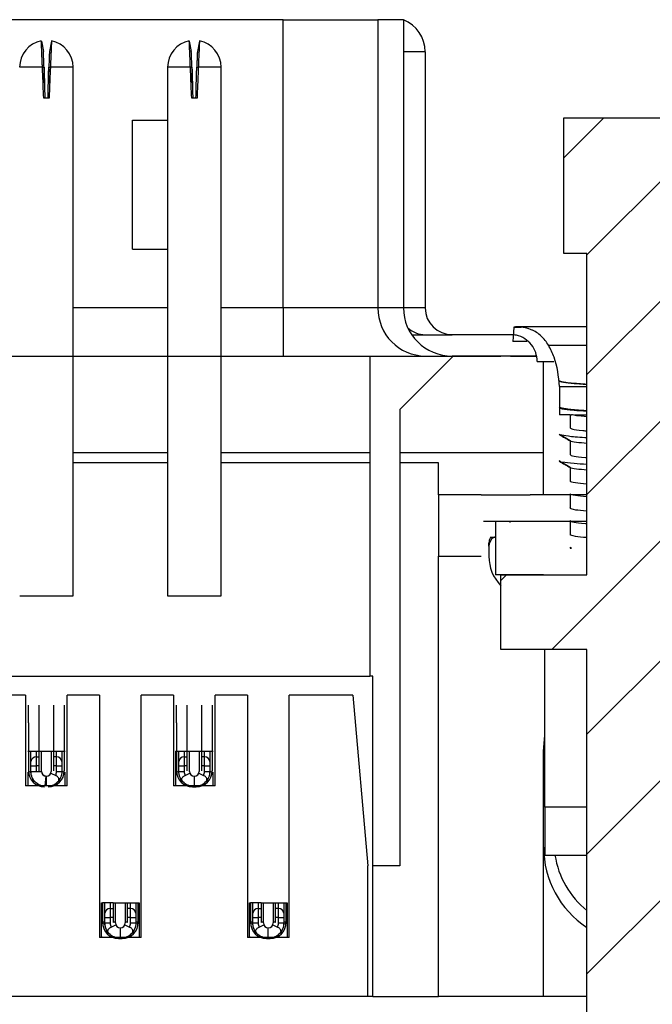
# Model space of a CAD drawing. Units: inches. Extents: x 0.1 to 16.9, y 0.1 to 10.9.
# Drawn here: x 14.1 to 15, y 8.1 to 9.6 of the extents above; entities that cross this region are included whole.
import ezdxf

# ---------------------------------------------------------------- set-up
doc = ezdxf.new("R2010")
doc.units = ezdxf.units.IN
doc.header["$MEASUREMENT"] = 0

msp = doc.modelspace()

# ---------------------------------------------------------------- hatches: boundary and pattern name
at = {"linetype": 'Continuous', "lineweight": 18}
h = msp.add_hatch(dxfattribs=at)
h.set_pattern_fill('ANSI31', style=0)
h.paths.add_polyline_path([(14.8565, 9.2355), (14.8905, 9.2355), (14.8905, 8.7615), (14.7635, 8.7615), (14.7635, 8.6515), (14.8905, 8.6515), (14.8905, 5.1355), (14.7184, 5.1355), (14.7184, 4.3355), (14.8954, 4.3355), (14.8954, 4.4135), (15.0444, 4.4135), (15.0444, 4.3355), (15.2184, 4.3355), (15.2184, 5.1355), (15.0464, 5.1355), (15.0464, 8.6515), (15.1734, 8.6515), (15.1734, 8.7615), (15.0464, 8.7615), (15.0464, 9.2355), (15.0804, 9.2355), (15.0804, 9.4355), (14.8565, 9.4355)], flags=0)

# ---------------------------------------------------------------- linework, layer by layer
at = {"color": 7, "linetype": 'Continuous', "lineweight": 25}
for p, q in [((14.4429, 9.5804), (13.5263, 9.5804)), ((14.4429, 9.1552), (14.4429, 9.5804)), ((14.4429, 9.5804), (14.5825, 9.5804)), ((14.5825, 9.5804), (14.5825, 9.1552)), ((14.62, 9.5804), (14.5825, 9.5804)), ((14.62, 9.5804), (14.62, 9.1552)), ((14.0862, 9.5489), (14.0892, 9.5335)), ((14.1011, 9.5489), (14.0981, 9.5335)), ((14.3043, 9.5489), (14.3073, 9.5335)), ((14.3192, 9.5489), (14.3162, 9.5335)), ((14.652, 9.5331), (14.652, 9.1552)), ((14.0878, 9.5103), (14.0543, 9.5103)), ((14.0878, 9.5103), (14.0901, 9.5103)), ((14.0972, 9.5103), (14.0995, 9.5103)), ((14.133, 9.5103), (14.0995, 9.5103)), ((14.133, 8.7308), (14.133, 9.5103)), ((14.2724, 9.5103), (14.2724, 8.7308)), ((14.3059, 9.5103), (14.2724, 9.5103)), ((14.3059, 9.5103), (14.3082, 9.5103)), ((14.3153, 9.5103), (14.3176, 9.5103)), ((14.3511, 9.5103), (14.3176, 9.5103)), ((14.3511, 8.7308), (14.3511, 9.5103)), ((14.0976, 9.4647), (14.0897, 9.4647)), ((14.3157, 9.4647), (14.3078, 9.4647)), ((14.2208, 9.2418), (14.2208, 9.4321)), ((14.2208, 9.4321), (14.2724, 9.4321)), ((14.8565, 9.2355), (14.8565, 9.4355)), ((14.8565, 9.4355), (15.0804, 9.4355)), ((14.2208, 9.2418), (14.2724, 9.2418)), ((14.8905, 9.2355), (14.8565, 9.2355)), ((14.8905, 8.7615), (14.8905, 9.2355)), ((14.4429, 9.1552), (14.4429, 9.0843)), ((14.5825, 9.1552), (14.4429, 9.1552)), ((14.62, 9.1552), (14.5825, 9.1552)), ((14.7828, 9.1269), (14.7935, 9.1269)), ((14.8905, 9.1272), (14.7882, 9.1272)), ((14.6523, 9.1158), (14.692, 9.1158)), ((14.7779, 9.1158), (14.692, 9.1158)), ((14.7779, 9.1158), (14.7779, 9.1158)), ((14.802, 9.1057), (14.7812, 9.1057)), ((13.3988, 9.0843), (14.5704, 9.0843)), ((14.5704, 9.0843), (14.6523, 9.0843)), ((14.5704, 9.0843), (14.5704, 8.6119)), ((14.6933, 9.0843), (14.6145, 9.0056)), ((14.6523, 9.0843), (14.692, 9.0843)), ((14.7779, 9.0843), (14.692, 9.0843)), ((14.6933, 9.0843), (14.7637, 9.0843)), ((14.8145, 9.0843), (14.7779, 9.0843)), ((14.8173, 9.0764), (14.8417, 9.0764)), ((14.8267, 8.8796), (14.8267, 9.0764)), ((14.8503, 9.0394), (14.8905, 9.0394)), ((14.8503, 9.0394), (14.8503, 9.0088)), ((14.6145, 9.0056), (14.6145, 8.3323)), ((14.8496, 9.0083), (14.8503, 9.0079)), ((14.8503, 9.0079), (14.8503, 8.9977)), ((14.8657, 8.9977), (14.8503, 8.9977)), ((14.8657, 8.9977), (14.8657, 8.9783)), ((14.8504, 8.9683), (14.8496, 8.969)), ((14.8657, 8.9597), (14.8657, 8.9389)), ((14.133, 8.9418), (14.2724, 8.9418)), ((14.3511, 8.9418), (14.5704, 8.9418)), ((14.6145, 8.9418), (14.8267, 8.9418)), ((14.2724, 8.9268), (14.133, 8.9268)), ((14.5704, 8.9268), (14.3511, 8.9268)), ((14.6716, 8.9268), (14.6145, 8.9268)), ((14.6716, 8.8796), (14.6716, 8.9268)), ((14.8512, 8.929), (14.8496, 8.9296)), ((14.8657, 8.9203), (14.8657, 8.8995)), ((14.8663, 8.9196), (14.8664, 8.9195)), ((14.8657, 8.8995), (14.8657, 8.8995)), ((14.7346, 8.8796), (14.6716, 8.8796)), ((14.6716, 8.8796), (14.6716, 8.789)), ((14.7346, 8.8796), (14.807, 8.8796)), ((14.8657, 8.8796), (14.807, 8.8796)), ((14.8657, 8.8809), (14.8657, 8.8602)), ((14.8657, 8.8809), (14.8657, 8.8809)), ((14.8905, 8.8796), (14.869, 8.8796)), ((14.8657, 8.8601), (14.8657, 8.8602)), ((14.807, 8.8402), (14.7381, 8.8402)), ((14.8173, 8.8402), (14.7558, 8.8402)), ((14.7558, 8.8402), (14.7558, 8.7615)), ((14.7775, 8.8389), (14.7775, 8.8402)), ((14.8905, 8.8402), (14.8173, 8.8402)), ((14.8657, 8.8416), (14.8657, 8.8208)), ((14.7526, 8.8166), (14.7481, 8.8166)), ((14.7526, 8.8166), (14.7558, 8.8182)), ((14.8657, 8.8207), (14.8657, 8.8208)), ((14.746, 8.8037), (14.746, 8.8087)), ((14.746, 8.8037), (14.746, 8.789)), ((14.8657, 8.8022), (14.8657, 8.8008)), ((14.8657, 8.8022), (14.8679, 8.8009)), ((14.8657, 8.8021), (14.8657, 8.8008)), ((14.8657, 8.8008), (14.8679, 8.8008)), ((14.6716, 8.1394), (14.6716, 8.789)), ((14.6716, 8.789), (14.7346, 8.789)), ((14.8263, 8.7615), (14.7558, 8.7615)), ((14.7635, 8.6515), (14.7635, 8.7615)), ((14.7635, 8.7615), (14.8905, 8.7615)), ((14.0543, 8.7308), (14.133, 8.7308)), ((14.2724, 8.7308), (14.3511, 8.7308)), ((14.8905, 8.6515), (14.7635, 8.6515)), ((14.8287, 8.419), (14.8287, 8.6515)), ((14.8905, 5.1355), (14.8905, 8.6515)), ((13.3988, 8.6119), (14.5704, 8.6119)), ((14.5751, 8.6119), (14.5704, 8.6119)), ((14.5751, 8.3323), (14.5751, 8.6119)), ((14.0629, 8.5843), (14.0153, 8.5843)), ((14.0629, 8.5843), (14.0629, 8.4504)), ((14.172, 8.5843), (14.1244, 8.5843)), ((14.1244, 8.4504), (14.1244, 8.5843)), ((14.172, 8.5843), (14.172, 8.2268)), ((14.281, 8.5843), (14.2334, 8.5843)), ((14.2334, 8.2268), (14.2334, 8.5843)), ((14.281, 8.5843), (14.281, 8.4504)), ((14.3901, 8.5843), (14.3425, 8.5843)), ((14.3425, 8.4504), (14.3425, 8.5843)), ((14.3901, 8.5843), (14.3901, 8.2268)), ((14.5452, 8.5843), (14.4515, 8.5843)), ((14.4515, 8.2268), (14.4515, 8.5843)), ((14.5452, 8.5843), (14.5673, 8.3323)), ((14.0673, 8.5434), (14.0673, 8.5693)), ((14.083, 8.5434), (14.083, 8.5693)), ((14.1043, 8.5693), (14.1043, 8.5434)), ((14.12, 8.5693), (14.12, 8.5434)), ((14.2854, 8.5434), (14.2854, 8.5693)), ((14.3011, 8.5434), (14.3011, 8.5693)), ((14.3224, 8.5693), (14.3224, 8.5434)), ((14.3381, 8.5693), (14.3381, 8.5434)), ((14.8267, 8.5016), (14.8287, 8.5252)), ((14.0661, 8.5016), (14.0673, 8.5016)), ((14.0673, 8.5016), (14.083, 8.5016)), ((14.0708, 8.4738), (14.0708, 8.5016)), ((14.0708, 8.4717), (14.0708, 8.5016)), ((14.0787, 8.5016), (14.0787, 8.4929)), ((14.083, 8.5016), (14.1043, 8.5016)), ((14.0866, 8.4738), (14.0866, 8.5016)), ((14.0866, 8.4717), (14.0866, 8.5016)), ((14.1007, 8.5016), (14.1007, 8.4738)), ((14.1007, 8.5016), (14.1007, 8.4717)), ((14.1043, 8.5016), (14.12, 8.5016)), ((14.1086, 8.4929), (14.1086, 8.5016)), ((14.1165, 8.5016), (14.1165, 8.4738)), ((14.1165, 8.5016), (14.1165, 8.4717)), ((14.12, 8.5016), (14.1212, 8.5016)), ((14.2842, 8.5016), (14.2842, 8.4504)), ((14.2842, 8.5016), (14.2854, 8.5016)), ((14.2854, 8.5016), (14.3011, 8.5016)), ((14.2889, 8.4738), (14.2889, 8.5016)), ((14.2889, 8.4717), (14.2889, 8.5016)), ((14.2968, 8.5016), (14.2968, 8.4929)), ((14.3011, 8.5016), (14.3224, 8.5016)), ((14.3047, 8.4738), (14.3047, 8.5016)), ((14.3047, 8.4717), (14.3047, 8.5016)), ((14.3188, 8.5016), (14.3188, 8.4738)), ((14.3188, 8.5016), (14.3188, 8.4717)), ((14.3224, 8.5016), (14.3381, 8.5016)), ((14.3267, 8.4929), (14.3267, 8.5016)), ((14.3346, 8.5016), (14.3346, 8.4738)), ((14.3346, 8.5016), (14.3346, 8.4717)), ((14.3381, 8.5016), (14.3393, 8.5016)), ((14.8267, 8.1394), (14.8267, 8.5016)), ((14.0787, 8.4929), (14.0787, 8.4799)), ((14.1086, 8.4799), (14.1086, 8.4929)), ((14.2968, 8.4929), (14.2968, 8.4799)), ((14.3267, 8.4799), (14.3267, 8.4929)), ((14.0661, 8.4707), (14.0661, 8.4504)), ((14.0708, 8.4717), (14.0674, 8.4703)), ((14.0708, 8.4799), (14.0787, 8.4799)), ((14.0708, 8.4717), (14.0866, 8.4717)), ((14.0714, 8.4667), (14.0708, 8.4717)), ((14.0787, 8.4799), (14.0787, 8.4717)), ((14.1001, 8.4688), (14.1073, 8.4655)), ((14.1086, 8.4799), (14.1165, 8.4799)), ((14.1086, 8.4717), (14.1086, 8.4799)), ((14.1086, 8.4717), (14.1165, 8.4717)), ((14.1165, 8.4738), (14.1165, 8.4717)), ((14.1199, 8.4703), (14.1165, 8.4717)), ((14.1212, 8.4504), (14.1212, 8.4707)), ((14.2889, 8.4717), (14.2855, 8.4703)), ((14.2889, 8.4799), (14.2968, 8.4799)), ((14.2895, 8.4667), (14.2889, 8.4717)), ((14.2889, 8.4717), (14.2968, 8.4717)), ((14.2968, 8.4799), (14.2968, 8.4717)), ((14.2981, 8.4655), (14.3053, 8.4688)), ((14.3182, 8.4688), (14.3254, 8.4655)), ((14.3267, 8.4799), (14.3346, 8.4799)), ((14.3267, 8.4717), (14.3267, 8.4799)), ((14.3267, 8.4717), (14.3346, 8.4717)), ((14.3346, 8.4738), (14.3346, 8.4717)), ((14.338, 8.4703), (14.3346, 8.4717)), ((14.3393, 8.4504), (14.3393, 8.4707)), ((14.0767, 8.4564), (14.076, 8.4572)), ((14.0928, 8.4647), (14.0912, 8.4504)), ((14.2949, 8.4564), (14.2941, 8.4572)), ((14.1244, 8.4504), (14.0629, 8.4504)), ((14.0661, 8.4511), (14.0667, 8.4504)), ((14.3425, 8.4504), (14.281, 8.4504)), ((14.309, 8.4489), (14.3145, 8.4489)), ((14.8287, 8.419), (14.8287, 8.3481)), ((14.8287, 8.3481), (14.8905, 8.3481)), ((14.5673, 8.1394), (14.5673, 8.3323)), ((14.5751, 8.1394), (14.5751, 8.3323)), ((14.6145, 8.3323), (14.5751, 8.3323)), ((14.1751, 8.2268), (14.1751, 8.278)), ((14.1751, 8.278), (14.1763, 8.278)), ((14.1921, 8.278), (14.1763, 8.278)), ((14.1763, 8.278), (14.1763, 8.2489)), ((14.1799, 8.2481), (14.1799, 8.278)), ((14.1799, 8.2502), (14.1799, 8.278)), ((14.1877, 8.278), (14.1877, 8.2693)), ((14.1921, 8.278), (14.1921, 8.2489)), ((14.1921, 8.278), (14.2133, 8.278)), ((14.1956, 8.2481), (14.1956, 8.278)), ((14.1956, 8.2502), (14.1956, 8.278)), ((14.2098, 8.278), (14.2098, 8.2481)), ((14.2098, 8.278), (14.2098, 8.2502)), ((14.2133, 8.2489), (14.2133, 8.278)), ((14.2133, 8.278), (14.2291, 8.278)), ((14.2177, 8.2693), (14.2177, 8.278)), ((14.2255, 8.278), (14.2255, 8.2481)), ((14.2255, 8.278), (14.2255, 8.2502)), ((14.2291, 8.2489), (14.2291, 8.278)), ((14.2291, 8.278), (14.2303, 8.278)), ((14.2303, 8.278), (14.2303, 8.2268)), ((14.3933, 8.2268), (14.3933, 8.278)), ((14.3933, 8.278), (14.3944, 8.278)), ((14.3944, 8.278), (14.3944, 8.2489)), ((14.4102, 8.278), (14.3944, 8.278)), ((14.398, 8.2481), (14.398, 8.278)), ((14.398, 8.2502), (14.398, 8.278)), ((14.4058, 8.278), (14.4058, 8.2693)), ((14.4102, 8.278), (14.4102, 8.2489)), ((14.4102, 8.278), (14.4314, 8.278)), ((14.4137, 8.2481), (14.4137, 8.278)), ((14.4137, 8.2502), (14.4137, 8.278)), ((14.4279, 8.278), (14.4279, 8.2481)), ((14.4279, 8.278), (14.4279, 8.2502)), ((14.4314, 8.2489), (14.4314, 8.278)), ((14.4314, 8.278), (14.4472, 8.278)), ((14.4358, 8.2693), (14.4358, 8.278)), ((14.4436, 8.278), (14.4436, 8.2481)), ((14.4436, 8.278), (14.4436, 8.2502)), ((14.4472, 8.2489), (14.4472, 8.278)), ((14.4472, 8.278), (14.4484, 8.278)), ((14.4484, 8.278), (14.4484, 8.2268)), ((14.1877, 8.2693), (14.1877, 8.2563)), ((14.2177, 8.2563), (14.2177, 8.2693)), ((14.4058, 8.2693), (14.4058, 8.2563)), ((14.4358, 8.2563), (14.4358, 8.2693)), ((14.1799, 8.2502), (14.1763, 8.2489)), ((14.1799, 8.2563), (14.1877, 8.2563)), ((14.1877, 8.2563), (14.1877, 8.2481)), ((14.2177, 8.2563), (14.2255, 8.2563)), ((14.2177, 8.2481), (14.2177, 8.2563)), ((14.2291, 8.2489), (14.2255, 8.2502)), ((14.2255, 8.2502), (14.2255, 8.2481)), ((14.398, 8.2502), (14.3944, 8.2489)), ((14.398, 8.2563), (14.4058, 8.2563)), ((14.4058, 8.2563), (14.4058, 8.2481)), ((14.4358, 8.2563), (14.4436, 8.2563)), ((14.4358, 8.2481), (14.4358, 8.2563)), ((14.4472, 8.2489), (14.4436, 8.2502)), ((14.4436, 8.2502), (14.4436, 8.2481)), ((14.1799, 8.2481), (14.1764, 8.2466)), ((14.1804, 8.2431), (14.1799, 8.2481)), ((14.1799, 8.2481), (14.1877, 8.2481)), ((14.1891, 8.2419), (14.1962, 8.2452)), ((14.2092, 8.2452), (14.2163, 8.2419)), ((14.2177, 8.2481), (14.2255, 8.2481)), ((14.229, 8.2466), (14.2255, 8.2481)), ((14.398, 8.2481), (14.3945, 8.2466)), ((14.3985, 8.2431), (14.398, 8.2481)), ((14.398, 8.2481), (14.4058, 8.2481)), ((14.4072, 8.2419), (14.4144, 8.2452)), ((14.4273, 8.2452), (14.4344, 8.2419)), ((14.4358, 8.2481), (14.4436, 8.2481)), ((14.4471, 8.2466), (14.4436, 8.2481)), ((14.2334, 8.2268), (14.172, 8.2268)), ((14.1751, 8.228), (14.1763, 8.2268)), ((14.1858, 8.2327), (14.185, 8.2336)), ((14.1999, 8.2253), (14.2055, 8.2253)), ((14.4515, 8.2268), (14.3901, 8.2268)), ((14.3933, 8.2279), (14.3943, 8.2268)), ((14.4039, 8.2327), (14.4032, 8.2336)), ((14.4181, 8.2253), (14.4236, 8.2253)), ((14.5673, 8.1394), (13.4019, 8.1394)), ((14.5751, 8.1394), (14.5673, 8.1394)), ((14.5751, 8.1394), (14.6716, 8.1394)), ((14.8267, 8.1394), (14.6716, 8.1394)), ((14.8905, 8.1394), (14.8267, 8.1394))]:
    msp.add_line(p, q, dxfattribs=at)
at = {"color": 8, "linetype": 'Continuous', "lineweight": 25}
for p, q in [((14.652, 9.5331), (14.62, 9.5331)), ((14.2724, 9.1552), (14.133, 9.1552)), ((14.4429, 9.1552), (14.3511, 9.1552)), ((14.652, 9.1552), (14.62, 9.1552)), ((14.834, 9.1001), (14.8905, 9.1001)), ((14.7558, 8.8166), (14.7526, 8.8166)), ((14.0787, 8.4929), (14.083, 8.4929)), ((14.1086, 8.4929), (14.1043, 8.4929)), ((14.2968, 8.4929), (14.3011, 8.4929)), ((14.3267, 8.4929), (14.3224, 8.4929)), ((14.083, 8.4799), (14.0787, 8.4799)), ((14.1086, 8.4799), (14.1043, 8.4799)), ((14.3011, 8.4799), (14.2968, 8.4799)), ((14.3267, 8.4799), (14.3224, 8.4799)), ((14.0936, 8.4504), (14.0936, 8.4646)), ((14.3118, 8.4504), (14.3118, 8.4646)), ((14.8905, 8.419), (14.8287, 8.419)), ((14.1877, 8.2693), (14.1921, 8.2693)), ((14.2177, 8.2693), (14.2133, 8.2693)), ((14.4058, 8.2693), (14.4102, 8.2693)), ((14.4358, 8.2693), (14.4314, 8.2693)), ((14.1921, 8.2563), (14.1877, 8.2563)), ((14.2177, 8.2563), (14.2133, 8.2563)), ((14.4102, 8.2563), (14.4058, 8.2563)), ((14.4358, 8.2563), (14.4314, 8.2563)), ((14.2027, 8.2268), (14.2027, 8.241)), ((14.4208, 8.2268), (14.4208, 8.241))]:
    msp.add_line(p, q, dxfattribs=at)
at = {"color": 7, "linetype": 'Continuous', "lineweight": 25, "flags": 128}
for points in [[(14.7828, 9.1269), (14.7823, 9.1196), (14.7812, 9.1057)], [(14.8496, 8.969), (14.8538, 8.9665), (14.8582, 8.964), (14.8657, 8.9597)], [(14.8496, 8.9296), (14.8538, 8.9271), (14.8582, 8.9246), (14.8657, 8.9203)]]:
    msp.add_lwpolyline(points, dxfattribs=at)
at = {"color": 7, "linetype": 'Continuous', "lineweight": 25}
for centre, radius, start, end in [((14.0936, 9.5103), 0.0394, 100.9378, 180), ((14.0936, 9.5103), 0.0394, 0, 79.0385), ((14.3118, 9.5103), 0.0394, 100.9378, 180), ((14.3118, 9.5103), 0.0394, 0, 79.0385), ((14.6528, 9.1546), 0.0703, 179.5647, 269.5581), ((14.7881, 9.0748), 0.0524, 90, 95.8655), ((14.7881, 9.0748), 0.0524, 65.2603, 90), ((14.809, 8.789), 0.063, 180, 223.6894), ((14.0781, 8.4857), 0.00729, 85.1036, 174.0732), ((14.1092, 8.4857), 0.00729, 5.9245, 94.8986), ((14.2962, 8.4857), 0.00729, 85.1019, 174.075), ((14.3273, 8.4857), 0.00729, 5.9268, 94.8964), ((14.0909, 8.4725), 0.0236, 180, 270), ((14.0936, 8.4717), 0.00709, 180, 0), ((14.0964, 8.4725), 0.0236, 270, 0), ((14.309, 8.4725), 0.0236, 180, 270), ((14.3118, 8.4717), 0.00709, 180, 0), ((14.3145, 8.4725), 0.0236, 270, 0), ((14.0936, 8.4717), 0.0228, 291.4033, 318.2969), ((14.3118, 8.4717), 0.0228, 291.4033, 318.2969), ((14.9684, 8.3599), 0.1417, 180, 236.6125), ((14.9719, 8.3678), 0.13, 188.7094, 231.1815), ((14.1871, 8.262), 0.00729, 85.1011, 174.0758), ((14.2183, 8.262), 0.00729, 5.9264, 94.8967), ((14.4052, 8.262), 0.00729, 85.1033, 174.0736), ((14.4364, 8.262), 0.00729, 5.9264, 94.8967), ((14.1999, 8.2489), 0.0236, 180, 270), ((14.2055, 8.2489), 0.0236, 270, 0), ((14.4181, 8.2489), 0.0236, 180, 270), ((14.4236, 8.2489), 0.0236, 270, 0), ((14.2027, 8.2481), 0.00709, 180, 0), ((14.4208, 8.2481), 0.00709, 180, 0), ((14.2027, 8.2481), 0.0228, 291.4033, 318.2969), ((14.4208, 8.2481), 0.0228, 291.4033, 318.2969)]:
    msp.add_arc(centre, radius, start, end, dxfattribs=at)
at = {"color": 8, "linetype": 'Continuous', "lineweight": 25}
msp.add_arc((14.6523, 9.1543), 0.0385, 227.862, 269.9308, dxfattribs=at)
at = {"color": 7, "linetype": 'Continuous', "lineweight": 25}
for centre, major_axis, ratio, start_param, end_param in [((14.6, 9.5331), (-0.052, 0), 0.984808, 3.141593, 4.317598), ((14.692, 9.1552), (-0.072, 0), 0.984808, 0, 1.570796), ((14.692, 9.1552), (-0.04, 0), 0.984808, 0, 1.570796), ((14.7618, 8.8037), (0, 0.0159), 0.992157, 0.622368, 1.570796), ((14.7618, 8.8087), (0, 0.0159), 0.992157, 1.047198, 1.570796)]:
    msp.add_ellipse(centre, major_axis=major_axis, ratio=ratio, start_param=start_param, end_param=end_param, dxfattribs=at)
for points, knots in [([(14.0878, 9.5103), (14.0877, 9.5121), (14.0875, 9.5175), (14.0872, 9.5249), (14.0869, 9.5318), (14.0867, 9.5369), (14.0864, 9.5427), (14.0863, 9.5467), (14.0862, 9.5484), (14.0862, 9.5488), (14.0862, 9.5489), (14.0862, 9.5489), (14.0862, 9.5489)], [0, 0, 0, 0, 0.088674, 0.267341, 0.373725, 0.480109, 0.586493, 0.801578, 0.899551, 0.949618, 0.962203, 1, 1, 1, 1]), ([(14.1011, 9.5489), (14.1011, 9.5489), (14.1011, 9.5489), (14.1011, 9.5489), (14.1011, 9.5488), (14.1011, 9.5485), (14.1011, 9.5475), (14.101, 9.5452), (14.1008, 9.5403), (14.1006, 9.5357), (14.1003, 9.5282), (14.0999, 9.5204), (14.0996, 9.5132), (14.0995, 9.5103)], [0, 0, 0, 0, 0.0221107, 0.0331644, 0.055275, 0.0995164, 0.1437571, 0.322358, 0.4109995, 0.589601, 0.6426771, 0.8578552, 1, 1, 1, 1]), ([(14.3059, 9.5103), (14.3058, 9.5121), (14.3056, 9.5175), (14.3053, 9.5249), (14.305, 9.5318), (14.3048, 9.5369), (14.3045, 9.5427), (14.3044, 9.5467), (14.3043, 9.5484), (14.3043, 9.5488), (14.3043, 9.5489), (14.3043, 9.5489), (14.3043, 9.5489)], [0, 0, 0, 0, 0.088674, 0.267341, 0.373725, 0.480109, 0.586493, 0.801578, 0.899551, 0.949618, 0.962203, 1, 1, 1, 1]), ([(14.3192, 9.5489), (14.3192, 9.5489), (14.3192, 9.5489), (14.3192, 9.5489), (14.3192, 9.5488), (14.3192, 9.5485), (14.3192, 9.5475), (14.3191, 9.5452), (14.3189, 9.5403), (14.3187, 9.5357), (14.3184, 9.5282), (14.318, 9.5204), (14.3177, 9.5132), (14.3176, 9.5103)], [0, 0, 0, 0, 0.022111, 0.033164, 0.055275, 0.099516, 0.143757, 0.322358, 0.410999, 0.589601, 0.642677, 0.857855, 1, 1, 1, 1]), ([(14.0901, 9.5103), (14.09, 9.5129), (14.0898, 9.5182), (14.0896, 9.524), (14.0894, 9.5277), (14.0893, 9.53), (14.0892, 9.5318), (14.0892, 9.5328), (14.0892, 9.5333), (14.0892, 9.5334), (14.0892, 9.5334), (14.0892, 9.5335), (14.0892, 9.5335), (14.0892, 9.5335), (14.0892, 9.5335)], [0, 0, 0, 0, 0.215248, 0.430482, 0.537052, 0.643484, 0.749911, 0.856326, 0.909395, 0.954581, 0.965927, 0.971598, 0.994295, 1, 1, 1, 1]), ([(14.0981, 9.5335), (14.0981, 9.5335), (14.0981, 9.5335), (14.0981, 9.5334), (14.0981, 9.5334), (14.0981, 9.5331), (14.0981, 9.5322), (14.098, 9.5306), (14.0979, 9.5288), (14.0978, 9.5258), (14.0976, 9.521), (14.0974, 9.515), (14.0972, 9.5113), (14.0972, 9.5103)], [0, 0, 0, 0, 0.026519, 0.033148, 0.059667, 0.112739, 0.21916, 0.325581, 0.432001, 0.485073, 0.700233, 0.915387, 1, 1, 1, 1]), ([(14.3082, 9.5103), (14.3081, 9.5129), (14.3079, 9.5182), (14.3077, 9.524), (14.3075, 9.5277), (14.3074, 9.53), (14.3073, 9.5318), (14.3073, 9.5328), (14.3073, 9.5333), (14.3073, 9.5334), (14.3073, 9.5334), (14.3073, 9.5335), (14.3073, 9.5335), (14.3073, 9.5335), (14.3073, 9.5335)], [0, 0, 0, 0, 0.2152483, 0.4304823, 0.5370522, 0.6434842, 0.7499113, 0.8563257, 0.9093947, 0.9545806, 0.9659266, 0.9715985, 0.9942947, 1, 1, 1, 1]), ([(14.3162, 9.5335), (14.3162, 9.5335), (14.3162, 9.5335), (14.3162, 9.5334), (14.3162, 9.5334), (14.3162, 9.5331), (14.3162, 9.5322), (14.3161, 9.5306), (14.316, 9.5288), (14.3159, 9.5258), (14.3157, 9.521), (14.3155, 9.515), (14.3153, 9.5113), (14.3153, 9.5103)], [0, 0, 0, 0, 0.026519, 0.033148, 0.059667, 0.112739, 0.21916, 0.325581, 0.432001, 0.485073, 0.700233, 0.915387, 1, 1, 1, 1]), ([(14.0897, 9.4647), (14.0894, 9.471), (14.089, 9.4817), (14.0884, 9.4969), (14.088, 9.5058), (14.0878, 9.5103)], [0, 0, 0, 0, 0.413372, 0.706686, 1, 1, 1, 1]), ([(14.0901, 9.5103), (14.0903, 9.504), (14.0906, 9.4933), (14.0909, 9.4781), (14.0912, 9.4691), (14.0913, 9.4647)], [0, 0, 0, 0, 0.413609, 0.706804, 1, 1, 1, 1]), ([(14.0907, 9.4871), (14.0906, 9.4904), (14.0904, 9.4981), (14.0902, 9.5058), (14.0901, 9.5103)], [0, 0, 0, 0, 0.422836, 1, 1, 1, 1]), ([(14.096, 9.4647), (14.0962, 9.471), (14.0964, 9.4817), (14.0968, 9.4969), (14.097, 9.5058), (14.0972, 9.5103)], [0, 0, 0, 0, 0.4136098, 0.7068051, 1, 1, 1, 1]), ([(14.0972, 9.5103), (14.097, 9.504), (14.0968, 9.4963), (14.0966, 9.4886), (14.0966, 9.4871)], [0, 0, 0, 0, 0.814204, 1, 1, 1, 1]), ([(14.0995, 9.5103), (14.0992, 9.504), (14.0988, 9.4933), (14.0981, 9.4781), (14.0978, 9.4692), (14.0976, 9.4647)], [0, 0, 0, 0, 0.413372, 0.706686, 1, 1, 1, 1]), ([(14.3078, 9.4647), (14.3076, 9.471), (14.3071, 9.4817), (14.3065, 9.4969), (14.3061, 9.5058), (14.3059, 9.5103)], [0, 0, 0, 0, 0.413372, 0.706686, 1, 1, 1, 1]), ([(14.3082, 9.5103), (14.3084, 9.504), (14.3087, 9.4933), (14.3091, 9.4781), (14.3093, 9.4691), (14.3094, 9.4647)], [0, 0, 0, 0, 0.4136091, 0.7068043, 1, 1, 1, 1]), ([(14.3088, 9.4871), (14.3087, 9.4904), (14.3085, 9.4981), (14.3084, 9.5058), (14.3082, 9.5103)], [0, 0, 0, 0, 0.422836, 1, 1, 1, 1]), ([(14.3141, 9.4647), (14.3143, 9.471), (14.3145, 9.4817), (14.3149, 9.4969), (14.3152, 9.5058), (14.3153, 9.5103)], [0, 0, 0, 0, 0.41361, 0.706805, 1, 1, 1, 1]), ([(14.3176, 9.5103), (14.3173, 9.504), (14.3169, 9.4933), (14.3163, 9.4781), (14.3159, 9.4692), (14.3157, 9.4647)], [0, 0, 0, 0, 0.413372, 0.706686, 1, 1, 1, 1]), ([(14.834, 9.1001), (14.8307, 9.1049), (14.824, 9.1147), (14.8085, 9.124), (14.7942, 9.1275), (14.7855, 9.1271), (14.7828, 9.1269)], [0, 0, 0, 0, 0.288143, 0.576283, 0.864428, 1, 1, 1, 1]), ([(14.634, 9.1158), (14.6373, 9.1158), (14.6459, 9.1158), (14.6498, 9.1158), (14.6523, 9.1158)], [0, 0, 0, 0, 0.37891, 1, 1, 1, 1]), ([(14.8173, 9.0764), (14.8168, 9.0809), (14.816, 9.0897), (14.8092, 9.1015), (14.7992, 9.1104), (14.7881, 9.1151), (14.7808, 9.1156), (14.7779, 9.1158)], [0, 0, 0, 0, 0.21469, 0.429381, 0.644073, 0.858767, 1, 1, 1, 1]), ([(14.8503, 9.0394), (14.8487, 9.0541), (14.8464, 9.0754), (14.8369, 9.0943), (14.834, 9.1001)], [0, 0, 0, 0, 0.696121, 1, 1, 1, 1]), ([(14.7779, 9.0843), (14.7785, 9.0843), (14.7797, 9.0843), (14.7909, 9.0843), (14.8029, 9.0843), (14.8136, 9.0843), (14.8159, 9.0843)], [0, 0, 0, 0, 0.295571, 0.591312, 0.911414, 1, 1, 1, 1]), ([(14.85, 9.0475), (14.8522, 9.0469), (14.8564, 9.0455), (14.8726, 9.0439), (14.8869, 9.043), (14.8905, 9.0428)], [0, 0, 0, 0, 0.428683, 0.857383, 1, 1, 1, 1]), ([(14.8905, 9.0423), (14.8821, 9.043), (14.8642, 9.0443), (14.8524, 9.046), (14.8504, 9.047), (14.8497, 9.0474)], [0, 0, 0, 0, 0.373421, 0.794538, 1, 1, 1, 1]), ([(14.8905, 9.042), (14.8829, 9.0426), (14.8657, 9.0439), (14.8533, 9.0456), (14.8509, 9.0467), (14.8501, 9.0472)], [0, 0, 0, 0, 0.332225, 0.759129, 1, 1, 1, 1]), ([(14.8905, 9.003), (14.8856, 9.0033), (14.8702, 9.0044), (14.8549, 9.0061), (14.8496, 9.0076), (14.8496, 9.0083), (14.8496, 9.0083)], [0, 0, 0, 0, 0.183792, 0.581766, 0.979284, 1, 1, 1, 1]), ([(14.8905, 9.0035), (14.8875, 9.0037), (14.8738, 9.0046), (14.8585, 9.0062), (14.8509, 9.0077), (14.8503, 9.0086), (14.8503, 9.0088), (14.8503, 9.0088)], [0, 0, 0, 0, 0.107793, 0.506277, 0.904762, 0.991232, 1, 1, 1, 1]), ([(14.8905, 9.0026), (14.8837, 9.0031), (14.8672, 9.0043), (14.8531, 9.006), (14.8512, 9.0073), (14.8503, 9.0079)], [0, 0, 0, 0, 0.272147, 0.671603, 1, 1, 1, 1]), ([(14.8657, 8.9977), (14.8657, 8.9977), (14.8656, 8.9977), (14.8668, 8.9977), (14.8679, 8.9977)], [0, 0, 0, 0, 0.037196, 1, 1, 1, 1]), ([(14.8905, 8.9946), (14.8848, 8.9952), (14.8742, 8.9962), (14.8699, 8.9972), (14.8679, 8.9977)], [0, 0, 0, 0, 0.527478, 1, 1, 1, 1]), ([(14.8722, 8.9977), (14.8735, 8.9977), (14.8763, 8.9977), (14.8853, 8.9977), (14.8905, 8.9977)], [0, 0, 0, 0, 0.432474, 1, 1, 1, 1]), ([(14.8657, 8.9783), (14.8665, 8.9777), (14.8683, 8.9764), (14.8779, 8.9749), (14.8883, 8.974), (14.8905, 8.9739)], [0, 0, 0, 0, 0.400514, 0.879428, 1, 1, 1, 1]), ([(14.8501, 8.9683), (14.8528, 8.9668), (14.858, 8.9638), (14.8632, 8.9607), (14.8657, 8.9593)], [0, 0, 0, 0, 0.521656, 1, 1, 1, 1]), ([(14.8905, 8.9636), (14.8895, 8.9636), (14.8773, 8.9644), (14.8611, 8.9659), (14.8543, 8.9673), (14.8509, 8.968)], [0, 0, 0, 0, 0.04154, 0.520617, 1, 1, 1, 1]), ([(14.8905, 8.9553), (14.8849, 8.9558), (14.8722, 8.957), (14.8665, 8.9585), (14.8657, 8.9594), (14.8657, 8.9597), (14.8657, 8.9597)], [0, 0, 0, 0, 0.36672, 0.846013, 0.987879, 1, 1, 1, 1]), ([(14.8657, 8.9389), (14.8657, 8.9389), (14.8656, 8.9382), (14.8702, 8.9367), (14.8803, 8.9353), (14.8897, 8.9345), (14.8905, 8.9344)], [0, 0, 0, 0, 0.011988, 0.486156, 0.960324, 1, 1, 1, 1]), ([(14.8501, 8.929), (14.8528, 8.9274), (14.858, 8.9244), (14.8632, 8.9214), (14.8657, 8.9199)], [0, 0, 0, 0, 0.521336, 1, 1, 1, 1]), ([(14.8905, 8.9243), (14.8837, 8.9247), (14.8668, 8.9259), (14.859, 8.9271), (14.8543, 8.9278)], [0, 0, 0, 0, 0.398592, 1, 1, 1, 1]), ([(14.8905, 8.9159), (14.8849, 8.9164), (14.8722, 8.9177), (14.8665, 8.9191), (14.8657, 8.9201), (14.8657, 8.9203), (14.8657, 8.9203)], [0, 0, 0, 0, 0.366746, 0.846039, 0.987881, 1, 1, 1, 1]), ([(14.8905, 8.8952), (14.884, 8.8958), (14.8691, 8.8972), (14.8669, 8.8987), (14.8657, 8.8995)], [0, 0, 0, 0, 0.431966, 1, 1, 1, 1]), ([(14.8905, 8.8765), (14.884, 8.8772), (14.8691, 8.8786), (14.8669, 8.8801), (14.8657, 8.8809)], [0, 0, 0, 0, 0.4319657, 1, 1, 1, 1]), ([(14.8657, 8.8601), (14.8669, 8.8593), (14.8691, 8.8579), (14.884, 8.8564), (14.8905, 8.8558)], [0, 0, 0, 0, 0.5680343, 1, 1, 1, 1]), ([(14.8657, 8.8416), (14.8657, 8.8416), (14.8656, 8.8408), (14.8702, 8.8394), (14.8803, 8.8379), (14.8897, 8.8372), (14.8905, 8.8371)], [0, 0, 0, 0, 0.0120066, 0.4861871, 0.9603684, 1, 1, 1, 1]), ([(14.8905, 8.8164), (14.884, 8.817), (14.8691, 8.8185), (14.8669, 8.8199), (14.8657, 8.8207)], [0, 0, 0, 0, 0.4319657, 1, 1, 1, 1]), ([(14.0673, 8.5434), (14.0673, 8.5345), (14.0673, 8.5207), (14.0673, 8.5042), (14.0673, 8.4929), (14.0673, 8.4837), (14.0673, 8.4749), (14.0673, 8.4734), (14.0673, 8.4725)], [0, 0, 0, 0, 0.239443, 0.369912, 0.5, 0.630469, 0.760558, 1, 1, 1, 1]), ([(14.083, 8.4725), (14.083, 8.4734), (14.083, 8.4749), (14.083, 8.4837), (14.083, 8.4929), (14.083, 8.5042), (14.083, 8.5207), (14.083, 8.5345), (14.083, 8.5434)], [0, 0, 0, 0, 0.239442, 0.369531, 0.5, 0.630088, 0.760557, 1, 1, 1, 1]), ([(14.1043, 8.5434), (14.1043, 8.5345), (14.1043, 8.5207), (14.1043, 8.5042), (14.1043, 8.4929), (14.1043, 8.4837), (14.1043, 8.4749), (14.1043, 8.4734), (14.1043, 8.4725)], [0, 0, 0, 0, 0.239443, 0.369531, 0.5, 0.630089, 0.760558, 1, 1, 1, 1]), ([(14.12, 8.5434), (14.12, 8.5345), (14.12, 8.5207), (14.12, 8.5042), (14.12, 8.4929), (14.12, 8.4837), (14.12, 8.4749), (14.12, 8.4734), (14.12, 8.4725)], [0, 0, 0, 0, 0.239443, 0.369531, 0.5, 0.630089, 0.760558, 1, 1, 1, 1]), ([(14.2854, 8.5434), (14.2854, 8.5345), (14.2854, 8.5207), (14.2854, 8.5042), (14.2854, 8.4929), (14.2854, 8.4837), (14.2854, 8.4749), (14.2854, 8.4734), (14.2854, 8.4725)], [0, 0, 0, 0, 0.239443, 0.369912, 0.5, 0.630469, 0.760558, 1, 1, 1, 1]), ([(14.3011, 8.4725), (14.3011, 8.4734), (14.3011, 8.4749), (14.3011, 8.4837), (14.3011, 8.4929), (14.3011, 8.5042), (14.3011, 8.5207), (14.3011, 8.5345), (14.3011, 8.5434)], [0, 0, 0, 0, 0.239442, 0.369531, 0.5, 0.630088, 0.760557, 1, 1, 1, 1]), ([(14.3224, 8.5434), (14.3224, 8.5345), (14.3224, 8.5207), (14.3224, 8.5042), (14.3224, 8.4929), (14.3224, 8.4837), (14.3224, 8.4749), (14.3224, 8.4734), (14.3224, 8.4725)], [0, 0, 0, 0, 0.239443, 0.369531, 0.5, 0.630089, 0.760558, 1, 1, 1, 1]), ([(14.3381, 8.5434), (14.3381, 8.5345), (14.3381, 8.5207), (14.3381, 8.5042), (14.3381, 8.4929), (14.3381, 8.4837), (14.3381, 8.4749), (14.3381, 8.4734), (14.3381, 8.4725)], [0, 0, 0, 0, 0.239443, 0.369531, 0.5, 0.630089, 0.760558, 1, 1, 1, 1]), ([(14.0766, 8.4565), (14.0749, 8.4588), (14.0716, 8.4633), (14.071, 8.4689), (14.0707, 8.4717)], [0, 0, 0, 0, 0.499747, 1, 1, 1, 1]), ([(14.0867, 8.4504), (14.0852, 8.4509), (14.0807, 8.4521), (14.0754, 8.4573), (14.0715, 8.4644), (14.071, 8.4693), (14.0708, 8.4717)], [0, 0, 0, 0, 0.165865, 0.4894587, 0.7446803, 1, 1, 1, 1]), ([(14.0866, 8.4717), (14.0867, 8.4707), (14.0869, 8.4688), (14.0885, 8.4666), (14.0906, 8.4652), (14.0921, 8.4648), (14.0928, 8.4647)], [0, 0, 0, 0, 0.281522, 0.555868, 0.781183, 1, 1, 1, 1]), ([(14.1165, 8.4717), (14.1161, 8.4686), (14.1154, 8.4624), (14.11, 8.4553), (14.105, 8.4514), (14.1019, 8.4506), (14.1013, 8.4504)], [0, 0, 0, 0, 0.332047, 0.66354, 0.924996, 1, 1, 1, 1]), ([(14.1073, 8.4655), (14.1077, 8.4665), (14.1084, 8.4685), (14.1085, 8.4706), (14.1086, 8.4717)], [0, 0, 0, 0, 0.500003, 1, 1, 1, 1]), ([(14.1166, 8.4717), (14.1163, 8.4689), (14.1157, 8.4633), (14.1123, 8.4588), (14.1107, 8.4565)], [0, 0, 0, 0, 0.500256, 1, 1, 1, 1]), ([(14.2947, 8.4565), (14.2931, 8.4588), (14.2897, 8.4633), (14.2891, 8.4689), (14.2888, 8.4717)], [0, 0, 0, 0, 0.499744, 1, 1, 1, 1]), ([(14.3048, 8.4504), (14.3033, 8.4509), (14.2988, 8.4521), (14.2935, 8.4573), (14.2896, 8.4644), (14.2892, 8.4693), (14.2889, 8.4717)], [0, 0, 0, 0, 0.165869, 0.489462, 0.744682, 1, 1, 1, 1]), ([(14.2968, 8.4717), (14.2969, 8.4706), (14.297, 8.4685), (14.2977, 8.4665), (14.2981, 8.4655)], [0, 0, 0, 0, 0.499997, 1, 1, 1, 1]), ([(14.3346, 8.4717), (14.3342, 8.4686), (14.3335, 8.4624), (14.3282, 8.4553), (14.3231, 8.4514), (14.32, 8.4506), (14.3194, 8.4504)], [0, 0, 0, 0, 0.332049, 0.663544, 0.924995, 1, 1, 1, 1]), ([(14.3254, 8.4655), (14.3258, 8.4665), (14.3265, 8.4685), (14.3267, 8.4706), (14.3267, 8.4717)], [0, 0, 0, 0, 0.500002, 1, 1, 1, 1]), ([(14.3347, 8.4717), (14.3344, 8.4689), (14.3338, 8.4633), (14.3305, 8.4588), (14.3288, 8.4565)], [0, 0, 0, 0, 0.500255, 1, 1, 1, 1]), ([(14.1118, 8.4586), (14.1119, 8.4588), (14.1123, 8.4596), (14.112, 8.4612), (14.1109, 8.4631), (14.1092, 8.4646), (14.1078, 8.4652), (14.1073, 8.4655)], [0, 0, 0, 0, 0.092933, 0.347599, 0.603693, 0.824536, 1, 1, 1, 1]), ([(14.2944, 8.4569), (14.2939, 8.4576), (14.2931, 8.4589), (14.2934, 8.4612), (14.2945, 8.4631), (14.2962, 8.4646), (14.2976, 8.4652), (14.2981, 8.4655)], [0, 0, 0, 0, 0.279381, 0.481692, 0.685133, 0.860573, 1, 1, 1, 1]), ([(14.3299, 8.4586), (14.33, 8.4588), (14.3304, 8.4596), (14.3301, 8.4612), (14.329, 8.4631), (14.3273, 8.4646), (14.326, 8.4652), (14.3254, 8.4655)], [0, 0, 0, 0, 0.092933, 0.347599, 0.603693, 0.824536, 1, 1, 1, 1]), ([(14.1956, 8.2502), (14.1949, 8.25), (14.1939, 8.2495), (14.1925, 8.249), (14.1921, 8.2489)], [0, 0, 0, 0, 0.64607, 1, 1, 1, 1]), ([(14.2133, 8.2489), (14.2129, 8.249), (14.2115, 8.2495), (14.2105, 8.25), (14.2098, 8.2502)], [0, 0, 0, 0, 0.353931, 1, 1, 1, 1]), ([(14.4137, 8.2502), (14.413, 8.25), (14.412, 8.2495), (14.4107, 8.249), (14.4102, 8.2489)], [0, 0, 0, 0, 0.64607, 1, 1, 1, 1]), ([(14.4314, 8.2489), (14.431, 8.249), (14.4296, 8.2495), (14.4286, 8.25), (14.4279, 8.2502)], [0, 0, 0, 0, 0.35393, 1, 1, 1, 1]), ([(14.1857, 8.2329), (14.184, 8.2352), (14.1807, 8.2397), (14.18, 8.2453), (14.1797, 8.248)], [0, 0, 0, 0, 0.499742, 1, 1, 1, 1]), ([(14.1958, 8.2268), (14.1943, 8.2272), (14.1897, 8.2285), (14.1844, 8.2337), (14.1806, 8.2408), (14.1801, 8.2456), (14.1799, 8.2481)], [0, 0, 0, 0, 0.165869, 0.48946, 0.744683, 1, 1, 1, 1]), ([(14.1853, 8.2333), (14.1849, 8.234), (14.1841, 8.2353), (14.1843, 8.2376), (14.1854, 8.2395), (14.1872, 8.241), (14.1885, 8.2416), (14.1891, 8.2419)], [0, 0, 0, 0, 0.280638, 0.482733, 0.68596, 0.861284, 1, 1, 1, 1]), ([(14.1877, 8.2481), (14.1878, 8.247), (14.1879, 8.2449), (14.1887, 8.2429), (14.1891, 8.2419)], [0, 0, 0, 0, 0.500003, 1, 1, 1, 1]), ([(14.2255, 8.2481), (14.2252, 8.245), (14.2244, 8.2388), (14.2191, 8.2317), (14.214, 8.2278), (14.211, 8.227), (14.2103, 8.2268)], [0, 0, 0, 0, 0.33205, 0.663542, 0.92499, 1, 1, 1, 1]), ([(14.2163, 8.2419), (14.2167, 8.2429), (14.2175, 8.2449), (14.2176, 8.247), (14.2177, 8.2481)], [0, 0, 0, 0, 0.499996, 1, 1, 1, 1]), ([(14.2209, 8.235), (14.221, 8.2352), (14.2214, 8.236), (14.2211, 8.2376), (14.22, 8.2395), (14.2182, 8.241), (14.2169, 8.2416), (14.2163, 8.2419)], [0, 0, 0, 0, 0.09636, 0.350235, 0.605534, 0.825781, 1, 1, 1, 1]), ([(14.2257, 8.248), (14.2254, 8.2453), (14.2247, 8.2397), (14.2214, 8.2352), (14.2197, 8.2329)], [0, 0, 0, 0, 0.500255, 1, 1, 1, 1]), ([(14.4038, 8.2329), (14.4021, 8.2352), (14.3988, 8.2397), (14.3981, 8.2453), (14.3978, 8.248)], [0, 0, 0, 0, 0.499743, 1, 1, 1, 1]), ([(14.4139, 8.2268), (14.4124, 8.2272), (14.4078, 8.2285), (14.4025, 8.2337), (14.3987, 8.2408), (14.3982, 8.2456), (14.398, 8.2481)], [0, 0, 0, 0, 0.165869, 0.489461, 0.744682, 1, 1, 1, 1]), ([(14.4034, 8.2333), (14.403, 8.234), (14.4022, 8.2353), (14.4024, 8.2376), (14.4035, 8.2395), (14.4053, 8.241), (14.4066, 8.2416), (14.4072, 8.2419)], [0, 0, 0, 0, 0.280634, 0.482728, 0.685959, 0.861276, 1, 1, 1, 1]), ([(14.4058, 8.2481), (14.4059, 8.247), (14.406, 8.2449), (14.4068, 8.2429), (14.4072, 8.2419)], [0, 0, 0, 0, 0.500004, 1, 1, 1, 1]), ([(14.4436, 8.2481), (14.4433, 8.245), (14.4425, 8.2388), (14.4372, 8.2317), (14.4321, 8.2278), (14.4291, 8.227), (14.4284, 8.2268)], [0, 0, 0, 0, 0.332051, 0.663545, 0.924995, 1, 1, 1, 1]), ([(14.4344, 8.2419), (14.4348, 8.2429), (14.4356, 8.2449), (14.4357, 8.247), (14.4358, 8.2481)], [0, 0, 0, 0, 0.499996, 1, 1, 1, 1]), ([(14.439, 8.235), (14.4391, 8.2352), (14.4395, 8.236), (14.4392, 8.2376), (14.4381, 8.2395), (14.4363, 8.241), (14.435, 8.2416), (14.4344, 8.2419)], [0, 0, 0, 0, 0.096363, 0.350238, 0.605536, 0.825782, 1, 1, 1, 1]), ([(14.4438, 8.248), (14.4435, 8.2453), (14.4428, 8.2397), (14.4395, 8.2352), (14.4379, 8.2329)], [0, 0, 0, 0, 0.500257, 1, 1, 1, 1])]:
    msp.add_open_spline(points, degree=3, knots=knots, dxfattribs=at)

doc.saveas('drawing.dxf')
